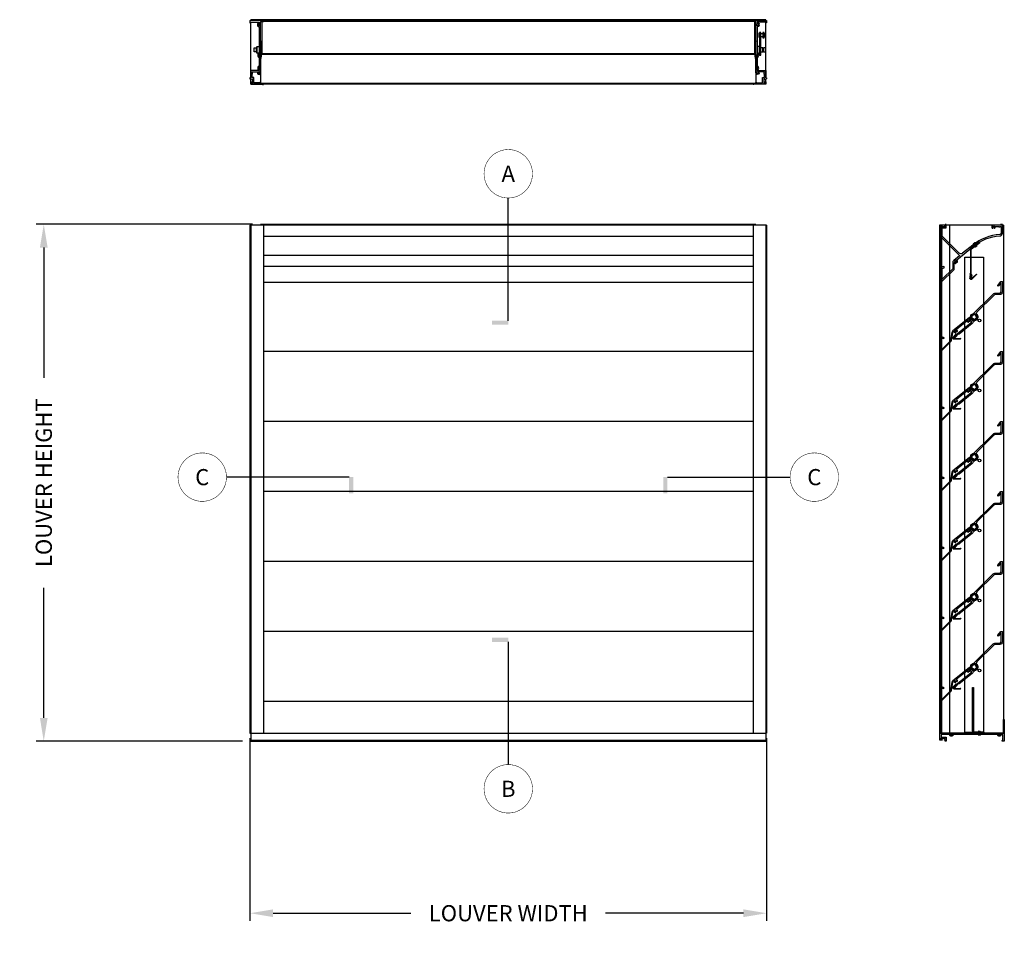
# Model space of a CAD drawing. Extents: x 279 to 493, y 214 to 299.
# Drawn here: x 279 to 371, y 214 to 299 of the extents above; entities that cross this region are included whole.
import ezdxf

# ---------------------------------------------------------------- set-up
doc = ezdxf.new("R2010")
doc.units = 0
doc.header["$MEASUREMENT"] = 0
doc.linetypes.add('0', pattern=[0])
doc.linetypes.add('5', pattern=[0])
for name, color, linetype in [('Dimension', 1, 'Continuous'), ('FASTENER', 6, 'Continuous'), ('FASTENER(GFC)', 6, 'Continuous'), ('GENERAL_NOTES', 2, 'Continuous'), ('JAMBSEALS', 240, 'Continuous'), ('L5_', 7, 'Continuous'), ('OBJECT', 4, 'Continuous'), ('OBJECT_1', 4, 'Continuous'), ('OPT_125_FRAME', 4, 'Continuous'), ('PART_EXTERNAL', 151, 'Continuous'), ('PART_INTERNAL', 111, 'Continuous')]:
    doc.layers.add(name, color=color, linetype=linetype)
doc.styles.add('ROMANS', font='romans.shx')
doc.dimstyles.new('ELEVATION_ARCH[DEC]', dxfattribs={"dimtxt": 0.125, "dimasz": 0.18, "dimexe": 0.06, "dimexo": 0.063, "dimgap": 0.09, "dimtad": 0, "dimdec": 4, "dimzin": 0, "dimdsep": 46, "dimlunit": 4, "dimtxsty": 'ROMANS', "dimcen": 0, "dimclrd": 1, "dimclre": 1, "dimclrt": 2, "dimadec": 0, "dimazin": 0, "dimtfac": 1, "dimtdec": 4, "dimtofl": 0, "dimtmove": 0, "dimatfit": 3, "dimfxl": 0, "dimtolj": 1, "dimtzin": 0, "dimarcsym": 0})

# ---------------------------------------------------------------- blocks, each defined once
blk = doc.blocks.new('*D6')
at = {"layer": 'Defpoints', "color": 0, "transparency": 16777216}
for p in [(281.299, 280.335), (301.444, 280.335), (300.526, 232.335)]:
    blk.add_point(p, dxfattribs=at)
at = {"layer": 'Dimension', "color": 1, "lineweight": -2, "transparency": 16777216}
for p, q in [((300.688, 280.335), (280.579, 280.335)), ((281.299, 278.175), (281.299, 266.093)), ((281.299, 234.495), (281.299, 246.576)), ((299.77, 232.335), (280.579, 232.335))]:
    blk.add_line(p, q, dxfattribs=at)
at = {"layer": 'Dimension', "color": 1, "transparency": 16777216}
for points in [[(280.939, 278.175), (281.659, 278.175), (281.299, 280.335)], [(280.939, 234.495), (281.659, 234.495), (281.299, 232.335)]]:
    blk.add_solid(points, dxfattribs=at)
at = {"layer": 'Dimension', "color": 2, "transparency": 16777216, "insert": (281.299, 256.335), "char_height": 1.5, "attachment_point": 5, "rotation": 90, "style": 'ROMANS', "bg_fill": 3, "box_fill_scale": 1.25, "bg_fill_color": 256, "bg_fill_true_color": 13158600, "bg_fill_transparency": 0}
blk.add_mtext('\\A1;LOUVER HEIGHT', dxfattribs=at)
blk = doc.blocks.new('*D7')
at = {"layer": 'Defpoints', "color": 0, "transparency": 16777216}
for p in [(300.444, 233.381), (348.444, 233.381), (348.444, 216.353)]:
    blk.add_point(p, dxfattribs=at)
at = {"layer": 'Dimension', "color": 1, "lineweight": -2, "transparency": 16777216}
for p, q in [((300.444, 232.625), (300.444, 215.633)), ((348.444, 232.625), (348.444, 215.633)), ((302.604, 216.353), (315.4, 216.353)), ((346.284, 216.353), (333.489, 216.353))]:
    blk.add_line(p, q, dxfattribs=at)
at = {"layer": 'Dimension', "color": 1, "transparency": 16777216}
for points in [[(302.604, 216.713), (302.604, 215.993), (300.444, 216.353)], [(346.284, 216.713), (346.284, 215.993), (348.444, 216.353)]]:
    blk.add_solid(points, dxfattribs=at)
at = {"layer": 'Dimension', "color": 2, "transparency": 16777216, "insert": (324.444, 216.353), "char_height": 1.5, "attachment_point": 5, "style": 'ROMANS', "bg_fill": 3, "box_fill_scale": 1.25, "bg_fill_color": 256, "bg_fill_true_color": 13158600, "bg_fill_transparency": 0}
blk.add_mtext('\\A1;LOUVER WIDTH', dxfattribs=at)
blk = doc.blocks.new('A$C572E2229')
at = {"layer": 'GENERAL_NOTES', "linetype": 'ByBlock', "lineweight": -2}
blk.add_solid([(0.927, 0.375), (0.927, 0), (2.427, 0.375), (2.427, 0)], dxfattribs=at)
blk.add_wipeout([(4.854, 14.505), (4.484, 15.397), (3.802, 16.079), (2.91, 16.449), (1.944, 16.449), (1.052, 16.079), (0.369, 15.397), (0, 14.505), (0, 13.539), (0.369, 12.647), (1.052, 11.965), (1.944, 11.595), (2.91, 11.595), (3.802, 11.965), (4.484, 12.647), (4.854, 13.539)]).dxf.layer = 'GENERAL_NOTES'
at = {"layer": 'GENERAL_NOTES', "linetype": 'Continuous', "lineweight": -2}
blk.add_line((2.427, 0.375), (2.427, 11.772), dxfattribs=at)
at = {"layer": 'GENERAL_NOTES', "linetype": 'ByBlock', "lineweight": -2, "const_width": 0.045}
blk.add_lwpolyline([(4.677, 14.022, 1), (0.177, 14.022, 1)], format="xyb", close=True, dxfattribs=at)
at = {"layer": 'GENERAL_NOTES', "insert": (2.427, 14.022), "char_height": 1.5, "attachment_point": 5, "style": 'ROMANS'}
blk.add_mtext_dynamic_manual_height_columns('A', width=2.75503, gutter_width=5, heights=[0], dxfattribs=at)
blk = doc.blocks.new('A$C30FE312A')
at = {"layer": 'GENERAL_NOTES', "linetype": 'ByBlock', "lineweight": -2}
blk.add_solid([(0.927, 16.074), (0.927, 16.449), (2.427, 16.074), (2.427, 16.449)], dxfattribs=at)
blk.add_wipeout([(4.854, 2.91), (4.484, 3.802), (3.802, 4.484), (2.91, 4.854), (1.944, 4.854), (1.052, 4.484), (0.369, 3.802), (0, 2.91), (0, 1.944), (0.369, 1.052), (1.052, 0.369), (1.944, 0), (2.91, 0), (3.802, 0.369), (4.484, 1.052), (4.854, 1.944)]).dxf.layer = 'GENERAL_NOTES'
at = {"layer": 'GENERAL_NOTES', "linetype": 'Continuous', "lineweight": -2}
blk.add_line((2.427, 16.074), (2.427, 4.677), dxfattribs=at)
at = {"layer": 'GENERAL_NOTES', "linetype": 'ByBlock', "lineweight": -2, "const_width": 0.045}
blk.add_lwpolyline([(4.677, 2.427, 1), (0.177, 2.427, 1)], format="xyb", close=True, dxfattribs=at)
at = {"layer": 'GENERAL_NOTES', "insert": (2.427, 2.427), "char_height": 1.5, "attachment_point": 5, "style": 'ROMANS'}
blk.add_mtext_dynamic_manual_height_columns('B', width=2.75503, gutter_width=5, heights=[0], dxfattribs=at)
blk = doc.blocks.new('A$C54B21A39')
at = {"layer": 'GENERAL_NOTES', "linetype": 'ByBlock', "lineweight": -2}
blk.add_solid([(16.074, 0.927), (16.449, 0.927), (16.074, 2.427), (16.449, 2.427)], dxfattribs=at)
blk.add_wipeout([(4.854, 2.91), (4.484, 3.802), (3.802, 4.484), (2.91, 4.854), (1.944, 4.854), (1.052, 4.484), (0.369, 3.802), (0, 2.91), (0, 1.944), (0.369, 1.052), (1.052, 0.369), (1.944, 0), (2.91, 0), (3.802, 0.369), (4.484, 1.052), (4.854, 1.944)]).dxf.layer = 'GENERAL_NOTES'
at = {"layer": 'GENERAL_NOTES', "linetype": 'Continuous', "lineweight": -2}
blk.add_line((16.074, 2.427), (4.677, 2.427), dxfattribs=at)
at = {"layer": 'GENERAL_NOTES', "linetype": 'ByBlock', "lineweight": -2, "const_width": 0.045}
blk.add_lwpolyline([(4.677, 2.427, 1), (0.177, 2.427, 1)], format="xyb", close=True, dxfattribs=at)
at = {"layer": 'GENERAL_NOTES', "insert": (2.427, 2.427), "char_height": 1.5, "attachment_point": 5, "style": 'ROMANS'}
blk.add_mtext_dynamic_manual_height_columns('C', width=2.75503, gutter_width=5, heights=[0], dxfattribs=at)
blk = doc.blocks.new('A$C3E211117')
at = {"layer": 'GENERAL_NOTES', "linetype": 'ByBlock', "lineweight": -2}
blk.add_solid([(0.375, 0.927), (0, 0.927), (0.375, 2.427), (0, 2.427)], dxfattribs=at)
blk.add_wipeout([(16.449, 2.91), (16.079, 3.802), (15.397, 4.484), (14.505, 4.854), (13.539, 4.854), (12.647, 4.484), (11.965, 3.802), (11.595, 2.91), (11.595, 1.944), (11.965, 1.052), (12.647, 0.369), (13.539, 0), (14.505, 0), (15.397, 0.369), (16.079, 1.052), (16.449, 1.944)]).dxf.layer = 'GENERAL_NOTES'
at = {"layer": 'GENERAL_NOTES', "linetype": 'Continuous', "lineweight": -2}
blk.add_line((0.375, 2.427), (11.772, 2.427), dxfattribs=at)
at = {"layer": 'GENERAL_NOTES', "linetype": 'ByBlock', "lineweight": -2, "const_width": 0.045}
blk.add_lwpolyline([(16.272, 2.427, 1), (11.772, 2.427, 1)], format="xyb", close=True, dxfattribs=at)
at = {"layer": 'GENERAL_NOTES', "insert": (14.022, 2.427), "char_height": 1.5, "attachment_point": 5, "style": 'ROMANS'}
blk.add_mtext_dynamic_manual_height_columns('C', width=2.75503, gutter_width=5, heights=[0], dxfattribs=at)
blk = doc.blocks.new('125096')
at = {"layer": 'OBJECT_1'}
blk.add_lwpolyline([(-4.548, 0.101, 0.414214), (-4.533, 0.086), (-4.503, 0.086, -0.414214), (-4.488, 0.071), (-4.488, 0.016, -0.414214), (-4.503, 0.001), (-4.814, 0.001, -0.414214), (-4.829, 0.016), (-4.829, 0.071, -0.414214), (-4.814, 0.086), (-4.793, 0.086, 0.414214), (-4.778, 0.101), (-4.778, 0.152, 0.414214), (-4.793, 0.167), (-4.895, 0.167, 0.414214), (-4.91, 0.152), (-4.91, -0.792, 0.198912), (-4.837, -0.969), (-3.157, -2.648, -0.445057), (-3.158, -2.671), (-3.698, -3.109, 0.226127), (-3.791, -3.303), (-3.791, -3.873, -0.198912), (-3.795, -3.884), (-4.759, -4.848, -0.668179), (-4.785, -4.837), (-4.785, -3.988, -0.392661), (-4.611, -3.801, 0.392661), (-4.598, -3.786), (-4.598, -3.691, 0.429066), (-4.613, -3.676, 0.399516), (-4.91, -3.988), (-4.91, -5.139, 0.668179), (-4.884, -5.15), (-3.67, -3.936, 0.198912), (-3.666, -3.925), (-3.666, -3.318, -0.743602), (-3.638, -3.31, 0.206836), (-3.528, -3.382, 1), (-3.514, -3.302, -2.203116), (-3.415, -3.221, 1), (-3.334, -3.224, 0.286391), (-3.422, -3.072, -0.535925), (-3.424, -3.047), (-1.853, -1.774, -0.157689), (0.584, -0.833, 0.398008), (0.82, -0.583), (0.82, 0.233, 0.414214), (0.805, 0.248), (0.647, 0.248, 0.414214), (0.632, 0.233), (0.632, 0.182, -0.414214), (0.617, 0.167), (0, 0.167, 0.643286), (-0.126, -0.11, 1), (-0.064, -0.056, -2.194827), (0.064, -0.056, 1), (0.126, -0.11, 0.219598), (0.165, 0.025, -0.45853), (0.18, 0.042), (0.454, 0.042, -0.317837), (0.468, 0.032, 0.707107), (0.524, 0.032, -0.317837), (0.538, 0.042), (0.544, 0.042, -0.317837), (0.558, 0.032, 0.707107), (0.614, 0.032, -0.317837), (0.628, 0.042), (0.68, 0.042, -0.414214), (0.695, 0.027), (0.695, -0.583, -0.398008), (0.577, -0.708, 0.157689), (-1.932, -1.676), (-2.873, -2.439, -0.384028), (-3.207, -2.422), (-3.445, -2.184), (-4.748, -0.88, -0.198912), (-4.785, -0.792), (-4.785, -0.095, -0.414214), (-4.77, -0.08), (-4.422, -0.08, 0.414214), (-4.407, -0.065), (-4.407, 0.233, 0.414214), (-4.422, 0.248), (-4.473, 0.248, 0.414214), (-4.488, 0.233), (-4.488, 0.182, -0.414214), (-4.503, 0.167), (-4.533, 0.167, 0.414214), (-4.548, 0.152)], format="xyb", close=True, dxfattribs=at)
blk = doc.blocks.new('125093')
at = {"layer": 'OBJECT_1'}
blk.add_lwpolyline([(0.136, -0.374), (0.574, -0.374, -0.414214), (0.589, -0.389), (0.589, -0.731, -0.414214), (0.574, -0.746), (0.523, -0.746, -0.414214), (0.508, -0.731), (0.508, -0.68, 0.414214), (0.493, -0.665), (0.463, -0.665, -0.414214), (0.448, -0.65), (0.448, -0.599, -0.414214), (0.463, -0.584), (0.493, -0.584, 0.414214), (0.508, -0.569), (0.508, -0.514, 0.414214), (0.493, -0.499), (0.092, -0.499, 0.414214), (0.077, -0.514), (0.077, -0.569, 0.414214), (0.092, -0.584), (0.203, -0.584, -0.414214), (0.218, -0.599), (0.218, -0.65, -0.414214), (0.203, -0.665), (0.011, -0.665, -0.414214), (-0.004, -0.65), (-0.004, -0.011, -0.414214), (0.011, 0.004), (5.9, 0.004, 0.414214), (5.915, 0.019), (5.915, 1.239, -0.414214), (5.93, 1.254), (5.981, 1.254, -0.414214), (5.996, 1.239), (5.996, -0.731, -0.414214), (5.981, -0.746), (5.823, -0.746, -0.414214), (5.808, -0.731), (5.808, -0.68, -0.414214), (5.823, -0.665), (5.856, -0.665, 0.414214), (5.871, -0.65), (5.871, -0.538, 0.317837), (5.861, -0.524, -0.707107), (5.861, -0.467, 0.317837), (5.871, -0.453), (5.871, -0.448, 0.317837), (5.861, -0.434, -0.707107), (5.861, -0.377, 0.317837), (5.871, -0.363), (5.871, -0.136, 0.414214), (5.856, -0.121), (0.136, -0.121, 0.414214), (0.121, -0.136), (0.121, -0.359, 0.414214)], format="xyb", close=True, dxfattribs=at)
blk = doc.blocks.new('416108_HEAD')
at = {"layer": 'OPT_125_FRAME', "color": 6}
for p, q in [((-0.13, 0.049), (-0.038, 0.049)), ((-0.117, 0.104), (-0.038, 0.104)), ((-0.045, 0.182), (0, 0.182)), ((-0.038, 0.104), (0, 0)), ((0, 0), (-0.038, 0.049)), ((0, 0), (-0.038, -0.104)), ((-0.038, -0.049), (0, 0)), ((0, -0.182), (0, 0.182)), ((-0.13, -0.049), (-0.038, -0.049)), ((-0.117, -0.104), (-0.038, -0.104)), ((-0.045, -0.182), (0, -0.182))]:
    blk.add_line(p, q, dxfattribs=at)
for centre, radius, start, end in [((0.207, 0), 0.34, 154.25, 205.75), ((-0.045, 0.122), 0.0602, 90, 154.25), ((-0.045, -0.122), 0.0602, 205.75, 270)]:
    blk.add_arc(centre, radius, start, end, dxfattribs=at)
blk = doc.blocks.new('TOP_BLD_STOP')
at = {"layer": 'OBJECT_1'}
for p, q in [((79.957, 41.265), (79.186, 40.692)), ((79.232, 40.63), (80.003, 41.203)), ((80.003, 41.203), (79.957, 41.265)), ((79.119, 40.559), (79.119, 37.848)), ((79.196, 37.848), (79.196, 40.559)), ((79.119, 37.848), (79.196, 37.848))]:
    blk.add_line(p, q, dxfattribs=at)
for radius in [0.166, 0.089]:
    blk.add_arc((79.285, 40.559), radius, 126.543, 180, dxfattribs=at)
blk = doc.blocks.new('125094')
at = {"layer": 'OBJECT_1'}
blk.add_lwpolyline([(-0.656, -0.572), (-0.601, -0.572, -0.414214), (-0.586, -0.587), (-0.586, -0.988, -0.414214), (-0.601, -1.003), (-0.656, -1.003, -0.414214), (-0.671, -0.988), (-0.671, -0.877, 0.414214), (-0.686, -0.862), (-0.737, -0.862, 0.414214), (-0.752, -0.877), (-0.752, -1.069, 0.414214), (-0.737, -1.084), (0.34, -1.084, -0.414214), (0.355, -1.099), (0.355, -1.1, 0.414214), (0.37, -1.115), (0.402, -1.115, 0.414214), (0.417, -1.1), (0.417, -1.018, 0.414214), (0.402, -1.003), (0.182, -1.003, -0.414214), (0.167, -0.988), (0.167, -0.939, 0.414214), (0.152, -0.924), (0.101, -0.924, 0.414214), (0.086, -0.939), (0.086, -0.944, -0.414214), (0.071, -0.959), (-0.446, -0.959, -0.414214), (-0.461, -0.944), (-0.461, -0.462, 0.414214), (-0.476, -0.447), (-0.612, -0.447, -0.414214), (-0.627, -0.432), (-0.627, -0.156, -0.317837), (-0.617, -0.142, 0.707107), (-0.617, -0.086, -0.317837), (-0.627, -0.072), (-0.627, -0.066, -0.317837), (-0.617, -0.052, 0.707107), (-0.617, 0.004, -0.317837), (-0.627, 0.018), (-0.627, 0.07, -0.414214), (-0.612, 0.085), (-0.151, 0.085, -0.131652), (-0.144, 0.083), (-0.086, 0.049, 0.37077), (-0.066, 0.053, -2.853402), (-0.066, -0.053, 0.37077), (-0.086, -0.049), (-0.131, -0.076, 0.44347), (-0.136, -0.097, 0.728789), (0.167, 0), (0.167, 4.73, -0.414214), (0.182, 4.745), (0.402, 4.745, 0.414214), (0.417, 4.76), (0.417, 4.811, 0.414214), (0.402, 4.826), (0.353, 4.826, 0.267949), (0.34, 4.818, -0.57735), (0.314, 4.818, 0.267949), (0.301, 4.826), (0.253, 4.826, 0.267949), (0.24, 4.818, -0.57735), (0.214, 4.818, 0.267949), (0.201, 4.826), (-0.818, 4.826, 0.414214), (-0.833, 4.811), (-0.833, 4.653, 0.414214), (-0.818, 4.638), (-0.767, 4.638, 0.414214), (-0.752, 4.653), (-0.752, 4.686, -0.414214), (-0.737, 4.701), (0.027, 4.701, -0.414214), (0.042, 4.686), (0.042, 4.63, -0.45878), (0.025, 4.615, 0.281454), (-0.135, 4.548, 0.443667), (-0.13, 4.526), (-0.086, 4.5, 0.37077), (-0.066, 4.504, -2.853402), (-0.066, 4.398, 0.37077), (-0.086, 4.402), (-0.13, 4.376, 0.443667), (-0.135, 4.354, 0.281454), (0.025, 4.287, -0.45878), (0.042, 4.272), (0.042, 0.225, -0.414214), (0.027, 0.21), (-0.737, 0.21, 0.414214), (-0.752, 0.195), (-0.752, -0.476, -0.414214), (-0.767, -0.491), (-0.818, -0.491, 0.414214), (-0.833, -0.506), (-0.833, -0.557, 0.414214), (-0.818, -0.572), (-0.767, -0.572, -0.414214), (-0.752, -0.587), (-0.752, -0.617, 0.414214), (-0.737, -0.632), (-0.686, -0.632, 0.414214), (-0.671, -0.617), (-0.671, -0.587, -0.414214)], format="xyb", close=True, dxfattribs=at)
blk = doc.blocks.new('PIN')
at = {"layer": 'OBJECT_1', "linetype": '5'}
for p, q in [((-0.488968, -0.189004), (-0.488968, 0.185996)), ((-0.488968, 0.185996), (-0.292, 0.185996)), ((-0.292, 0.185996), (-0.292, -0.189004)), ((-0.26848, 0.2485), (-0.26848, -0.2515)), ((-0.23848, 0.2485), (-0.26848, 0.2485)), ((-0.23848, -0.2515), (-0.23848, 0.2485)), ((-0.292, -0.189004), (-0.488968, -0.189004)), ((-0.26848, -0.2515), (-0.23848, -0.2515))]:
    blk.add_line(p, q, dxfattribs=at)
at = {"layer": 'OBJECT_1'}
for p, q in [((-0.488968, -0.0015), (-0.488336, 0.025668)), ((-0.488336, 0.025668), (-0.48632, 0.053588)), ((-0.48632, 0.053588), (-0.482816, 0.081236)), ((-0.482816, 0.081236), (-0.4778, 0.107452)), ((-0.4778, 0.107452), (-0.4714, 0.131084)), ((-0.4714, 0.131084), (-0.46384, 0.151092)), ((-0.46384, 0.151092), (-0.455448, 0.166756)), ((-0.455448, 0.166756), (-0.4466, 0.177724)), ((-0.4466, 0.177724), (-0.428968, 0.185996)), ((-0.26848, 0.1785), (-0.292, 0.1785)), ((-0.224, 0.1785), (-0.23848, 0.1785)), ((-0.224, 0.2955), (-0.20896, 0.3105)), ((-0.224, -0.2955), (-0.224, 0.2955)), ((-0.224, -0.189004), (-0.224, 0.185996)), ((-0.20896, 0.3105), (0, 0.3105)), ((0, 0.3105), (0, -0.3105)), ((-0.48632, -0.056588), (-0.488968, -0.0015)), ((-0.488968, -0.0015), (-0.488968, -0.0015)), ((-0.482816, -0.084236), (-0.48632, -0.056588)), ((-0.4778, -0.11046), (-0.482816, -0.084236)), ((-0.4714, -0.134084), (-0.4778, -0.11046)), ((-0.46384, -0.154092), (-0.4714, -0.134084)), ((-0.455448, -0.169764), (-0.46384, -0.154092)), ((-0.4466, -0.180724), (-0.455448, -0.169764)), ((-0.437664, -0.18702), (-0.4466, -0.180724)), ((-0.428968, -0.189004), (-0.437664, -0.18702)), ((-0.26848, -0.1815), (-0.292, -0.1815)), ((-0.224, -0.1815), (-0.23848, -0.1815)), ((-0.216, -0.189004), (-0.224, -0.189004)), ((-0.20896, -0.3105), (-0.224, -0.2955)), ((0, -0.3105), (-0.20896, -0.3105))]:
    blk.add_line(p, q, dxfattribs=at)
at = {"layer": 'OBJECT_1', "linetype": '0'}
blk.add_line((-0.20896, -0.3105), (-0.20896, 0.3105), dxfattribs=at)
blk = doc.blocks.new('SPACER')
at = {"layer": 'PART_EXTERNAL'}
for p, q in [((-0.219, 0.296), (-0.219, -0.296)), ((-0.204, -0.311), (-0.204, 0.311)), ((-0.185, 0.311), (-0.204, 0.311)), ((-0.185, -0.522), (-0.185, 0.478)), ((-0.185, 0.478), (-0.125, 0.478)), ((-0.125, 0.478), (-0.125, -0.522)), ((-0.185, -0.311), (-0.204, -0.311)), ((-0.125, -0.522), (-0.185, -0.522))]:
    blk.add_line(p, q, dxfattribs=at)
at = {"layer": 'PART_INTERNAL'}
for p, q in [((-0.219, 0.296), (-0.204, 0.311)), ((-0.204, -0.311), (-0.219, -0.296))]:
    blk.add_line(p, q, dxfattribs=at)
blk = doc.blocks.new('BLADESEAL')
at = {"color": 4}
for p, q in [((-0.126, 0.641), (-0.115, 0.652)), ((-0.126, 0.639), (-0.104, 0.619)), ((-0.125, 0.649), (-0.105, 0.63)), ((-0.125, 0.63), (-0.107, 0.649)), ((-0.125, 0.628), (-0.103, 0.608)), ((-0.124, 0.62), (-0.106, 0.64)), ((-0.124, 0.617), (-0.102, 0.597)), ((-0.123, 0.61), (-0.105, 0.63)), ((-0.123, 0.6), (-0.104, 0.62)), ((-0.123, 0.606), (-0.101, 0.586)), ((-0.122, 0.589), (-0.103, 0.61)), ((-0.122, 0.595), (-0.101, 0.575)), ((-0.121, 0.579), (-0.103, 0.599)), ((-0.121, 0.584), (-0.1, 0.564)), ((-0.121, 0.573), (-0.099, 0.553)), ((-0.12, 0.569), (-0.102, 0.589)), ((-0.12, 0.562), (-0.098, 0.542)), ((-0.119, 0.559), (-0.101, 0.579)), ((-0.119, 0.548), (-0.1, 0.569)), ((-0.119, 0.551), (-0.097, 0.531)), ((-0.118, 0.652), (-0.106, 0.641)), ((-0.118, 0.538), (-0.099, 0.558)), ((-0.118, 0.54), (-0.096, 0.52)), ((-0.117, 0.528), (-0.098, 0.548)), ((-0.117, 0.529), (-0.095, 0.509)), ((-0.116, 0.518), (-0.098, 0.538)), ((-0.116, 0.518), (-0.095, 0.498)), ((-0.115, 0.508), (-0.097, 0.528)), ((-0.115, 0.497), (-0.096, 0.518)), ((-0.115, 0.507), (-0.094, 0.487)), ((-0.114, 0.487), (-0.095, 0.507)), ((-0.114, 0.496), (-0.093, 0.477)), ((-0.114, 0.485), (-0.092, 0.466)), ((-0.113, 0.477), (-0.094, 0.497)), ((-0.113, 0.474), (-0.091, 0.455)), ((-0.112, 0.467), (-0.094, 0.487)), ((-0.112, 0.463), (-0.09, 0.444)), ((-0.111, 0.456), (-0.093, 0.477)), ((-0.111, 0.446), (-0.092, 0.466)), ((-0.111, 0.452), (-0.089, 0.433)), ((-0.11, 0.436), (-0.091, 0.456)), ((-0.11, 0.442), (-0.089, 0.422)), ((-0.109, 0.426), (-0.09, 0.446)), ((-0.109, 0.431), (-0.088, 0.411)), ((-0.108, 0.416), (-0.09, 0.436)), ((-0.108, 0.42), (-0.087, 0.4)), ((-0.108, 0.409), (-0.086, 0.389)), ((-0.107, 0.405), (-0.089, 0.426)), ((-0.107, 0.398), (-0.085, 0.378)), ((-0.106, 0.395), (-0.088, 0.415)), ((-0.106, 0.385), (-0.087, 0.405)), ((-0.106, 0.387), (-0.084, 0.367)), ((-0.105, 0.375), (-0.086, 0.395)), ((-0.105, 0.376), (-0.083, 0.356)), ((-0.104, 0.364), (-0.086, 0.385)), ((-0.104, 0.365), (-0.082, 0.345)), ((-0.103, 0.354), (-0.085, 0.374)), ((-0.103, 0.354), (-0.082, 0.334)), ((-0.102, 0.344), (-0.084, 0.364)), ((-0.102, 0.334), (-0.083, 0.354)), ((-0.102, 0.343), (-0.081, 0.323)), ((-0.102, 0.332), (-0.08, 0.312)), ((-0.101, 0.324), (-0.082, 0.344)), ((-0.101, 0.321), (-0.079, 0.301)), ((-0.1, 0.313), (-0.082, 0.334)), ((-0.1, 0.31), (-0.078, 0.29)), ((-0.099, 0.303), (-0.081, 0.323)), ((-0.099, 0.299), (-0.077, 0.279)), ((-0.098, 0.293), (-0.08, 0.313)), ((-0.098, 0.283), (-0.079, 0.303)), ((-0.098, 0.288), (-0.076, 0.268)), ((-0.097, 0.272), (-0.078, 0.293)), ((-0.097, 0.277), (-0.076, 0.257)), ((-0.096, 0.262), (-0.078, 0.282)), ((-0.096, 0.266), (-0.075, 0.246)), ((-0.095, 0.252), (-0.077, 0.272)), ((-0.095, 0.255), (-0.074, 0.235)), ((-0.095, 0.244), (-0.073, 0.224)), ((-0.094, 0.242), (-0.076, 0.262)), ((-0.094, 0.232), (-0.075, 0.252)), ((-0.094, 0.233), (-0.072, 0.213)), ((-0.093, 0.221), (-0.074, 0.242)), ((-0.093, 0.222), (-0.071, 0.202)), ((-0.092, 0.211), (-0.074, 0.231)), ((-0.092, 0.211), (-0.07, 0.191)), ((-0.091, 0.201), (-0.073, 0.221)), ((-0.091, 0.2), (-0.07, 0.181)), ((-0.09, 0.191), (-0.072, 0.211)), ((-0.09, 0.18), (-0.071, 0.201)), ((-0.09, 0.189), (-0.069, 0.17)), ((-0.089, 0.17), (-0.07, 0.19)), ((-0.089, 0.178), (-0.068, 0.159)), ((-0.089, 0.167), (-0.067, 0.148)), ((-0.088, 0.16), (-0.07, 0.18)), ((-0.088, 0.156), (-0.066, 0.137)), ((-0.087, 0.15), (-0.069, 0.17)), ((-0.087, 0.146), (-0.065, 0.126)), ((-0.086, 0.14), (-0.068, 0.16)), ((-0.086, 0.129), (-0.067, 0.149)), ((-0.086, 0.135), (-0.064, 0.115)), ((-0.085, 0.119), (-0.066, 0.139)), ((-0.085, 0.124), (-0.064, 0.104)), ((-0.084, 0.109), (-0.065, 0.129)), ((-0.084, 0.113), (-0.063, 0.093)), ((-0.083, 0.099), (-0.065, 0.119)), ((-0.083, 0.102), (-0.062, 0.082)), ((-0.083, 0.091), (-0.061, 0.071)), ((-0.082, 0.088), (-0.064, 0.109)), ((-0.082, 0.078), (-0.063, 0.098)), ((-0.082, 0.08), (-0.049, 0.05)), ((-0.081, 0.068), (-0.062, 0.088)), ((-0.081, 0.069), (-0.052, 0.043)), ((-0.08, 0.058), (-0.061, 0.078)), ((-0.08, 0.058), (-0.054, 0.034)), ((-0.079, 0.048), (-0.061, 0.068)), ((-0.079, 0.047), (-0.054, 0.024)), ((-0.078, 0.037), (-0.059, 0.059)), ((-0.078, 0.027), (-0.052, 0.055)), ((-0.078, 0.036), (-0.053, 0.012)), ((-0.077, 0.025), (-0.044, -0.006)), ((-0.074, 0.02), (-0.052, 0.044)), ((-0.068, 0.015), (-0.054, 0.03)), ((-0.063, 0.01), (-0.054, 0.019)), ((-0.057, 0.005), (-0.052, 0.01)), ((-0.052, 0), (-0.049, 0.003)), ((-0.046, 0.057), (-0.046, 0.057)), ((-0.046, -0.005), (-0.045, -0.004)), ((-0.041, -0.01), (-0.04, -0.01))]:
    blk.add_line(p, q, dxfattribs=at)
at = {"color": 4, "linetype": 'ByBlock'}
for p, q in [((0.173, 0.296), (0.15, 0.271)), ((0.199, 0.273), (0.175, 0.247))]:
    blk.add_line(p, q, dxfattribs=at)
at = {"layer": 'Defpoints', "color": 4, "linetype": 'ByBlock'}
for p in [(-0.077, 0.023), (-0.077, 0.023), (-0.077, 0.023), (0.174, 0.297), (0.181, 0.305), (0.208, 0.282), (0.227, 0.304)]:
    blk.add_point(p, dxfattribs=at)
at = {"layer": 'L5_', "color": 4, "linetype": 'Continuous'}
for p, q in [((0.092, 0.076), (0.109, 0.082)), ((0.135, 0.083), (0.112, 0.075)), ((0.126, 0.072), (0.153, 0.081)), ((0.149, 0.072), (0.137, 0.068)), ((0.154, 0.155), (0.17, 0.16)), ((0.197, 0.162), (0.174, 0.154)), ((0.188, 0.151), (0.215, 0.16)), ((0.211, 0.151), (0.199, 0.147)), ((0.216, 0.234), (0.232, 0.239)), ((0.259, 0.24), (0.236, 0.233)), ((0.25, 0.229), (0.276, 0.239)), ((0.273, 0.23), (0.261, 0.225))]:
    blk.add_line(p, q, dxfattribs=at)
at = {"layer": 'OBJECT', "color": 4, "linetype": 'Continuous'}
for p, q in [((-0.04, 0.064), (0.201, 0.327)), ((0.227, 0.304), (-0.014, 0.04))]:
    blk.add_line(p, q, dxfattribs=at)
at = {"layer": 'OBJECT', "color": 4}
blk.add_arc((0, 0.027), 0.055, 137.5, 227.5, dxfattribs=at)
at = {"layer": 'OBJECT', "color": 4, "linetype": 'Continuous'}
blk.add_arc((0, 0.027), 0.02, 137.5, 227.5, dxfattribs=at)
at = {"layer": 'OBJECT_1', "color": 4, "linetype": 'Continuous'}
for p, q in [((-0.077, 0.023), (-0.126, 0.644)), ((-0.12, 0.652), (-0.114, 0.652)), ((-0.106, 0.646), (-0.06, 0.063)), ((-0.037, -0.014), (-0.077, 0.023)), ((-0.013, 0.012), (0.038, -0.035)), ((0.067, -0.033), (0.144, 0.065)), ((0.32, 0.231), (0.095, -0.054)), ((0.157, 0.081), (0.206, 0.144)), ((0.219, 0.16), (0.268, 0.223)), ((0.28, 0.239), (0.296, 0.259)), ((0.015, -0.061), (-0.037, -0.014))]:
    blk.add_line(p, q, dxfattribs=at)
at = {"layer": 'OBJECT_1', "color": 4}
for p, q in [((0.35, 0.294), (0.312, 0.272)), ((0.366, 0.263), (0.338, 0.247))]:
    blk.add_line(p, q, dxfattribs=at)
at = {"layer": 'OBJECT_1', "color": 4, "linetype": 'Continuous'}
for centre, radius, start, end in [((-0.119, 0.645), 0.007, 94.49932, 184.50001), ((-0.113, 0.645), 0.007, 4.49999, 94.49932), ((0.052, -0.02), 0.055, 227.52714, 321.79036), ((0.052, -0.02), 0.02, 227.5, 321.87002)]:
    blk.add_arc(centre, radius, start, end, dxfattribs=at)
at = {"layer": 'OBJECT_1', "color": 4}
for centre, radius, start, end in [((-0.051, 0.064), 0.00902, 185.65846, 320.17961), ((0.131, -0.059), 0.143, 79.5045, 108.70612), ((0.095, -0.037), 0.113, 64.42186, 95.30882), ((0.193, 0.02), 0.143, 79.50404, 108.70612), ((0.157, 0.042), 0.113, 64.42186, 95.30882), ((0.214, 0.316), 0.0175, 317.01545, 137.98455), ((0.254, 0.099), 0.143, 79.50404, 108.70612), ((0.219, 0.121), 0.113, 64.42186, 95.30882), ((0.339, 0.225), 0.055, 120.03253, 141.86894), ((0.371, 0.191), 0.065, 120.03253, 141.79036), ((0.359, 0.279), 0.0175, 294.02121, 120.03253)]:
    blk.add_arc(centre, radius, start, end, dxfattribs=at)
blk = doc.blocks.new('F982S')
at = {"layer": 'FASTENER'}
for p, q in [((-0.313, -0.062), (-0.313, 0.062)), ((0, 0.062), (-0.219, 0.062)), ((0, 0.125), (0, -0.125)), ((0.002, 0.125), (0, 0.125)), ((0, -0.062), (0, 0.062)), ((0.032, -0.095), (0.032, 0.095)), ((-0.219, -0.062), (0, -0.062)), ((0, -0.125), (0.002, -0.125))]:
    blk.add_line(p, q, dxfattribs=at)
for centre, radius, start, end in [((-0.266, 0.016), 0.0662, 44.78278, 135.21722), ((0.002, 0.095), 0.03, 0, 90), ((-0.266, -0.016), 0.0662, 224.78278, 315.21722), ((0.002, -0.095), 0.03, 270, 0)]:
    blk.add_arc(centre, radius, start, end, dxfattribs=at)
blk = doc.blocks.new('.125x.188-.25 SIDE')
blk.add_blockref('F982S', (0, 0))
blk = doc.blocks.new('A$C6469459D')
at = {"layer": 'OBJECT_1'}
for p, q in [((-0.005, 0.028), (0.302, 0.095)), ((-0.005, 0.028), (-0.003, 0.021)), ((-0.003, 0.021), (0.303, 0.088)), ((0.302, 0.095), (0.677, 0.115)), ((0.303, 0.088), (0.678, 0.108)), ((0.677, 0.115), (1.053, 0.115)), ((0.678, 0.108), (1.053, 0.108)), ((1.428, 0.095), (1.053, 0.115)), ((1.427, 0.088), (1.053, 0.108)), ((1.733, 0.021), (1.427, 0.088)), ((1.735, 0.028), (1.428, 0.095)), ((1.735, 0.028), (1.733, 0.021))]:
    blk.add_line(p, q, dxfattribs=at)
blk = doc.blocks.new('125282')
at = {"layer": 'OBJECT_1'}
for points in [[(-1.781, -1.743), (-1.782, -1.719, -0.668179), (-1.774, -1.714), (-1.772, -1.716, 0.414214), (-1.751, -1.715), (-1.7, -1.655, -0.046433), (-1.698, -1.653), (-0.27, -0.502, 0.445929), (-0.25, -0.131), (-0.339, -0.042, -0.414214), (-0.339, 0.042), (1.759, 2.14, -0.198912), (1.936, 2.213), (2.374, 2.213, 0.414117), (2.499, 2.338), (2.5, 3.131, 0.697084), (2.473, 3.141), (2.263, 2.895, -1), (2.201, 2.947), (2.494, 3.291, -0.219407), (2.506, 3.296), (2.61, 3.296, -0.41431), (2.625, 3.281), (2.624, 2.338, -0.414117), (2.374, 2.088), (1.936, 2.088, 0.198912), (1.847, 2.052), (0.265, 0.47, 0.414214), (0.265, 0.116), (0.371, 0.011, -0.414214), (0.371, -0.011), (-0.087, -0.469, 0.082706), (-0.09, -0.473, -0.109719), (-0.192, -0.6), (-1.399, -1.573, -0.198912), (-1.41, -1.576), (-1.46, -1.571, 0.198912), (-1.471, -1.574), (-1.641, -1.711, 0.046433), (-1.643, -1.713), (-1.871, -1.98, -0.414214), (-1.892, -1.982), (-1.931, -1.949, -0.414214), (-1.933, -1.927), (-1.914, -1.906, 0.198912), (-1.91, -1.895), (-1.912, -1.871, -0.668179), (-1.904, -1.866), (-1.902, -1.868, 0.414214), (-1.881, -1.867), (-1.849, -1.83, 0.198912), (-1.845, -1.819), (-1.847, -1.795, -0.668179), (-1.839, -1.79), (-1.837, -1.792, 0.414214), (-1.816, -1.791), (-1.784, -1.754, 0.198912)], [(-0.236, 0.031), (-0.031, 0.236, -0.950682), (0.031, 0.236), (0.236, 0.031, -0.950682), (0.236, -0.031), (0.031, -0.236, -0.950682), (-0.031, -0.236), (-0.236, -0.031, -0.950682)]]:
    blk.add_lwpolyline(points, format="xyb", close=True, dxfattribs=at)
blk = doc.blocks.new('125142')
at = {"layer": 'OBJECT_1'}
blk.add_lwpolyline([(0.087, 0.252, 0.630953), (0.062, 0.264), (-1.469, -0.978, 0.179716), (-1.557, -1.128), (-1.686, -1.842, -0.153022), (-1.733, -1.932), (-2.496, -2.696, -0.668179), (-2.522, -2.685), (-2.522, -1.757, -0.624313), (-2.35, -1.673, 0.378409), (-2.33, -1.672), (-2.294, -1.636, 0.439951), (-2.295, -1.613, 0.637141), (-2.603, -1.757), (-2.603, -2.881, 0.668179), (-2.577, -2.891), (-1.676, -1.989, 0.153022), (-1.606, -1.857), (-1.478, -1.142, -0.179716), (-1.418, -1.041), (-1.385, -1.014, -0.535925), (-1.361, -1.022, 0.286391), (-1.23, -1.139, 1), (-1.216, -1.059, -2.203116), (-1.117, -0.978, 1), (-1.036, -0.981, 0.286391), (-1.124, -0.829, -0.535925), (-1.126, -0.804), (-0.183, -0.039, -0.535925), (-0.159, -0.047, 0.286391), (-0.028, -0.164, 1), (-0.014, -0.084, -2.203116), (0.085, -0.003, 1), (0.166, -0.006, 0.25854), (0.093, 0.137, -0.248448), (0.087, 0.15)], format="xyb", close=True, dxfattribs=at)
blk = doc.blocks.new('*U189')
at = {"layer": 'OBJECT_1'}
for centre, radius in [((0.241, -0.046), 0.344), ((0.241, -0.046), 0.312), ((-0.262, -0.354), 0.102), ((-1.464, -1.329), 0.102)]:
    blk.add_circle(centre, radius, dxfattribs=at)
for name, p in [('125282', (0.241, -0.046)), ('125142', (-0.262, -0.354))]:
    blk.add_blockref(name, p)
at = {"layer": 'OBJECT_1', "xscale": -1, "rotation": 277.0000000000022}
blk.add_blockref('BLADESEAL', (-1.669, -2.013), dxfattribs=at)
blk = doc.blocks.new('*U190')
at = {"layer": 'Dimension', "color": 0, "linetype": 'ByBlock', "lineweight": -2, "transparency": 16777216}
for p in [(0, 0), (0, -6.5), (0, -13), (0, -19.5), (0, -26), (0, -32.5)]:
    blk.add_blockref('*U189', p, dxfattribs=at)

msp = doc.modelspace()

# ---------------------------------------------------------------- linework, layer by layer
at = {"layer": 'JAMBSEALS'}
msp.add_line((368.581014, 233.148639), (366.851014, 233.148639), dxfattribs=at)
msp.add_lwpolyline([(368.581014, 277.272639), (368.581014, 233.148639), (366.851014, 233.148639), (366.851014, 277.272639)], close=True, dxfattribs=at)
for centre, radius in [((367.716014, 271.718639), 0.344), ((367.224014, 271.395639), 0.125), ((368.208014, 271.395639), 0.125), ((367.716014, 265.218639), 0.344), ((367.224014, 264.895639), 0.125), ((368.208014, 264.895639), 0.125), ((367.716014, 258.718639), 0.344), ((367.224014, 258.395639), 0.125), ((368.208014, 258.395639), 0.125), ((367.716014, 252.218639), 0.344), ((367.224014, 251.895639), 0.125), ((368.208014, 251.895639), 0.125), ((367.716014, 245.718639), 0.344), ((367.224014, 245.395639), 0.125), ((368.208014, 245.395639), 0.125), ((367.224014, 238.895639), 0.125), ((367.716014, 239.218639), 0.344), ((368.208014, 238.895639), 0.125)]:
    msp.add_circle(centre, radius, dxfattribs=at)
at = {"layer": 'OBJECT_1'}
for p, q in [((348.364371, 299.340969), (300.526371, 299.340969)), ((300.526371, 299.250969), (300.526371, 299.340969)), ((348.364371, 299.259969), (300.526371, 299.259969)), ((300.526371, 293.948969), (300.526371, 299.110969)), ((301.539371, 299.161589), (301.539371, 296.120472)), ((347.351371, 299.161589), (301.539371, 299.161589)), ((347.351371, 296.120472), (347.351371, 299.161589)), ((348.364371, 299.250969), (348.364371, 299.340969)), ((348.364371, 293.948969), (348.364371, 299.110969)), ((347.794371, 298.162372), (347.794371, 296.037372)), ((347.919371, 298.162372), (347.794371, 298.162372)), ((347.919371, 296.037372), (347.919371, 298.162372)), ((348.075524, 298.037752), (347.919371, 298.037752)), ((347.919371, 297.787752), (348.075524, 297.787752)), ((348.263784, 298.037752), (348.200524, 298.037752)), ((348.200524, 297.787752), (348.263784, 297.787752)), ((348.263784, 297.787752), (348.263784, 298.037752)), ((348.263784, 298.018992), (348.268741, 298.018992)), ((348.263784, 297.807106), (348.268741, 297.807106)), ((348.279763, 298.018992), (348.283627, 298.018992)), ((348.279763, 297.807106), (348.283627, 297.807106)), ((348.283627, 297.787752), (348.283627, 298.037752)), ((348.295116, 298.037752), (348.283627, 298.037752)), ((348.283627, 297.787752), (348.295116, 297.787752)), ((348.295116, 297.787752), (348.295116, 298.037752)), ((347.570371, 296.848938), (347.570371, 296.227938)), ((347.779331, 296.848938), (347.570371, 296.848938)), ((347.794371, 296.833938), (347.779331, 296.848938)), ((347.794371, 296.242938), (347.794371, 296.833938)), ((347.794371, 296.349434), (347.794371, 296.724434)), ((348.088889, 296.349434), (348.088889, 296.724434)), ((348.088889, 296.674434), (348.151889, 296.674434)), ((348.088889, 296.399434), (348.151889, 296.399434)), ((348.151889, 296.349434), (348.151889, 296.724434)), ((348.309521, 296.716162), (348.151889, 296.722967)), ((348.151889, 296.352289), (348.309521, 296.357714)), ((348.318369, 296.705194), (348.309521, 296.716162)), ((348.309521, 296.357714), (348.318369, 296.368674)), ((348.326761, 296.68953), (348.318369, 296.705194)), ((348.318369, 296.368674), (348.326761, 296.384346)), ((348.334321, 296.669522), (348.326761, 296.68953)), ((348.326761, 296.384346), (348.334321, 296.404354)), ((348.340721, 296.64589), (348.334321, 296.669522)), ((348.334321, 296.404354), (348.340721, 296.427978)), ((348.345737, 296.619674), (348.340721, 296.64589)), ((348.340721, 296.427978), (348.345737, 296.454202)), ((348.349241, 296.592026), (348.345737, 296.619674)), ((348.345737, 296.454202), (348.349241, 296.48185)), ((348.351257, 296.564106), (348.349241, 296.592026)), ((348.349241, 296.48185), (348.351889, 296.536938)), ((348.351889, 296.536938), (348.351257, 296.564106)), ((347.445371, 296.120472), (301.445371, 296.120472)), ((301.445371, 296.120472), (301.445371, 293.430969)), ((347.351371, 296.180691), (301.539371, 296.180691)), ((347.445371, 296.120472), (347.445371, 293.430969)), ((347.570371, 296.227938), (347.779331, 296.227938)), ((347.779331, 296.227938), (347.794371, 296.242938)), ((347.794371, 296.037372), (347.919371, 296.037372)), ((300.526371, 293.340969), (300.526371, 293.837969)), ((348.364371, 293.340969), (348.364371, 293.837969)), ((301.617871, 293.340969), (300.526371, 293.340969)), ((301.539371, 293.430969), (347.445371, 293.430969)), ((347.195371, 293.340969), (301.695371, 293.340969)), ((348.364371, 293.340969), (347.272871, 293.340969)), ((347.445371, 280.334639), (347.445371, 280.253639)), ((364.488764, 280.253639), (364.488764, 233.084639)), ((370.430014, 280.253639), (364.488764, 280.253639)), ((364.601014, 280.253639), (364.601014, 233.084639)), ((364.680014, 280.253639), (364.680014, 233.084639)), ((365.437014, 280.253639), (365.437014, 233.084639)), ((370.430014, 280.253639), (370.430014, 233.084639)), ((367.575014, 237.32004), (367.655014, 237.32004)), ((367.575014, 233.250639), (367.575014, 237.32004)), ((367.655014, 237.32004), (367.655014, 233.250639)), ((370.430014, 233.084639), (364.488764, 233.084639)), ((368.661814, 233.164639), (367.741014, 233.164639)), ((368.661814, 233.084639), (367.741014, 233.084639)), ((368.661814, 233.084639), (368.661814, 233.164639))]:
    msp.add_line(p, q, dxfattribs=at)
at = {"layer": 'OBJECT_1', "linetype": '0'}
msp.add_line((347.779331, 296.227938), (347.779331, 296.848938), dxfattribs=at)
at = {"layer": 'OBJECT_1', "linetype": '5'}
for p, q in [((348.088889, 296.724434), (347.919371, 296.724434)), ((347.919371, 296.349434), (348.088889, 296.349434)), ((348.351889, 296.724434), (348.151889, 296.724434)), ((348.151889, 296.349434), (348.351889, 296.349434)), ((348.351889, 296.349434), (348.351889, 296.724434))]:
    msp.add_line(p, q, dxfattribs=at)
at = {"layer": 'OBJECT_1'}
for points in [[(348.075524, 297.65405), (348.200524, 297.65405), (348.200524, 298.15405), (348.075524, 298.15405)], [(347.732616, 297.725252), (347.795116, 297.725252), (347.795116, 298.100252), (347.732616, 298.100252)], [(348.268741, 297.725252), (348.279763, 297.725252), (348.279763, 298.100252), (348.268741, 298.100252)]]:
    msp.add_lwpolyline(points, close=True, dxfattribs=at)
for centre in [(301.278371, 298.875969), (347.612371, 298.875969), (301.278371, 294.424969), (347.612371, 294.424969), (369.520014, 280.086639), (366.020014, 276.868639)]:
    msp.add_circle(centre, 0.1015, dxfattribs=at)
for radius in [0.166, 0.086]:
    msp.add_arc((367.741014, 233.250639), radius, 180, 270, dxfattribs=at)

# ---------------------------------------------------------------- block references
for name, p in [('125094', (301.278371, 294.424969)), ('125096', (369.520014, 280.086639)), ('125093', (364.524407, 233.080246))]:
    msp.add_blockref(name, p)
at = {"xscale": -1}
msp.add_blockref('125094', (347.612371, 294.424969), dxfattribs=at)
at = {"layer": 'Dimension', "xscale": -1, "rotation": 270}
msp.add_blockref('A$C6469459D', (301.424156, 295.651683), dxfattribs=at)
at = {"layer": 'Dimension', "rotation": 90.00000000000001}
msp.add_blockref('A$C6469459D', (347.466586, 295.651713), dxfattribs=at)
at = {"layer": 'Dimension', "color": 6}
msp.add_blockref('PIN', (301.320371, 296.538438), dxfattribs=at)
at = {"layer": 'Dimension'}
msp.add_blockref('*U190', (367.475401, 271.764761), dxfattribs=at)
at = {"layer": 'FASTENER(GFC)', "color": 6}
for p, rotation in [((367.737434, 278.526079), 126.4155638882941), ((368.201414, 232.959639), 270)]:
    msp.add_blockref('.125x.188-.25 SIDE', p, dxfattribs=dict(at, rotation=rotation))
at = {"layer": 'GENERAL_NOTES'}
for name, p in [('A$C572E2229', (322.017551, 271.008485)), ('A$C3E211117', (338.849228, 254.427874))]:
    msp.add_blockref(name, p, dxfattribs=at)
at = {"layer": 'OBJECT_1'}
for name, p, rotation in [('SPACER', (301.320371, 296.516683), 180), ('416108_HEAD', (347.570371, 296.044969), 180), ('416108_HEAD', (347.570371, 294.831969), 180), ('416108_HEAD', (365.604014, 232.959639), 89.99999999999999), ('416108_HEAD', (370.055014, 232.959639), 89.99999999999999)]:
    msp.add_blockref(name, p, dxfattribs=dict(at, rotation=rotation))
at = {"layer": 'OBJECT_1', "xscale": -1}
for name, p, rotation in [('SPACER', (347.570371, 296.518183), 180), ('BLADESEAL', (367.418258, 275.29173), 317.4717575771404)]:
    msp.add_blockref(name, p, dxfattribs=dict(at, rotation=rotation))
at = {"layer": 'OBJECT_1'}
for name, p in [('416108_HEAD', (301.320371, 296.044969)), ('416108_HEAD', (301.320371, 294.831969)), ('TOP_BLD_STOP', (288.255486, 237.444448))]:
    msp.add_blockref(name, p, dxfattribs=at)

# ---------------------------------------------------------------- dimensions: what is measured, and where the dimension line sits
at = {"layer": 'Dimension'}
dim = msp.add_linear_dim(base=(281.299017, 280.334639), p1=(300.526371, 232.334639), p2=(301.444371, 280.334639), angle=90, text='LOUVER HEIGHT', dimstyle='ELEVATION_ARCH[DEC]', override={"dimscale": 12}, dxfattribs=at)
dim.commit()
dim.dimension.update_dxf_attribs({"geometry": '*D6', "text_midpoint": (281.299017, 256.334639)})

# ---------------------------------------------------------------- next in the draw order: linework, layer by layer
at = {"layer": 'OBJECT_1'}
for p, q in [((348.445371, 280.253639), (300.445371, 280.253639)), ((347.445371, 280.334639), (301.445371, 280.334639)), ((301.445371, 280.334639), (301.445371, 280.253639)), ((347.195371, 279.199022), (301.695371, 279.199022)), ((347.195371, 277.426886), (301.695371, 277.426886)), ((347.195371, 276.411077), (301.695371, 276.411077)), ((347.195371, 274.932688), (301.695371, 274.932688)), ((347.195371, 268.515059), (301.695371, 268.515059)), ((347.195371, 262.015059), (301.695371, 262.015059)), ((347.195371, 249.015059), (301.695371, 249.015059)), ((347.195371, 242.515059), (301.695371, 242.515059))]:
    msp.add_line(p, q, dxfattribs=at)

# ---------------------------------------------------------------- next in the draw order: block references
at = {"layer": 'GENERAL_NOTES'}
msp.add_blockref('A$C54B21A39', (293.590732, 254.427874), dxfattribs=at)

# ---------------------------------------------------------------- next in the draw order: dimensions: what is measured, and where the dimension line sits
at = {"layer": 'Dimension'}
dim = msp.add_linear_dim(base=(348.444371, 216.352537), p1=(300.444371, 233.38082), p2=(348.444371, 233.38082), text='LOUVER WIDTH', dimstyle='ELEVATION_ARCH[DEC]', override={"dimscale": 12}, dxfattribs=at)
dim.commit()
dim.dimension.update_dxf_attribs({"geometry": '*D7', "text_midpoint": (324.444371, 216.352537)})

# ---------------------------------------------------------------- next in the draw order: linework, layer by layer
at = {"layer": 'OBJECT_1'}
for p, q in [((300.445371, 280.253639), (300.445371, 233.084639)), ((300.526371, 280.253639), (300.526371, 232.334639)), ((301.695371, 280.253639), (301.695371, 233.084639)), ((347.195371, 280.253639), (347.195371, 233.084639)), ((348.364371, 280.253639), (348.364371, 232.334639)), ((348.445371, 280.253639), (348.445371, 233.084639)), ((347.195371, 255.515059), (301.695371, 255.515059))]:
    msp.add_line(p, q, dxfattribs=at)

# ---------------------------------------------------------------- next in the draw order: block references
at = {"layer": 'GENERAL_NOTES'}
msp.add_blockref('A$C30FE312A', (322.017552, 225.481), dxfattribs=at)

# ---------------------------------------------------------------- next in the draw order: linework, layer by layer
at = {"layer": 'OBJECT_1'}
for p, q in [((347.195371, 236.015059), (301.695371, 236.015059)), ((300.445371, 233.084639), (348.445371, 233.084639)), ((300.526371, 232.415639), (348.364371, 232.415639)), ((300.526371, 232.334639), (348.364371, 232.334639))]:
    msp.add_line(p, q, dxfattribs=at)

doc.saveas('drawing.dxf')
